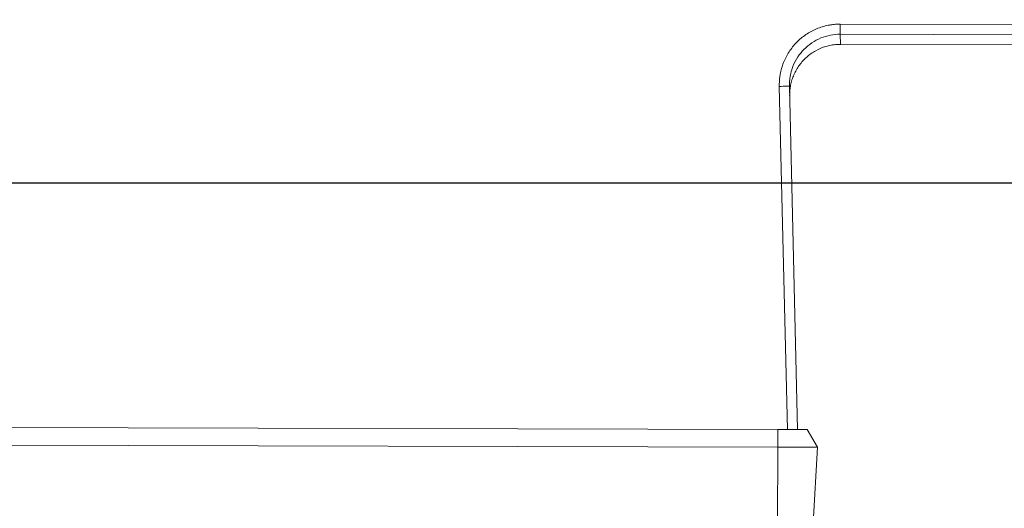
# Model space of a CAD drawing. Units: millimetres. Extents: x 50800 to 97219, y -3512 to 5096.
# Drawn here: x 60514 to 60611, y 3337 to 3385 of the extents above; entities that cross this region are included whole.
import ezdxf

# ---------------------------------------------------------------- set-up
doc = ezdxf.new("R2010")
doc.units = ezdxf.units.MM
doc.header["$LTSCALE"] = 50
doc.layers.get('0').update_dxf_attribs({"color": 1})
doc.layers.get('Defpoints').update_dxf_attribs({"color": 4})
doc.layers.add('0_Koty', color=153, linetype='Continuous', lineweight=5)
doc.layers.add('0_netisk', color=251, linetype='Continuous', plot=False)
doc.styles.get("Standard").update_dxf_attribs({"font": 'tahoma.ttf'})
doc.dimstyles.new('SOSY', dxfattribs={"dimtxt": 2.5, "dimasz": 2.5, "dimexe": 1.5, "dimexo": 2.5, "dimtad": 1, "dimdec": 1, "dimtxsty": 'Standard', "dimcen": 2.5, "dimclrd": 256, "dimclre": 256, "dimclrt": 256, "dimadec": 0, "dimazin": 0, "dimtfac": 1, "dimtdec": 1, "dimtmove": 0, "dimatfit": 3, "dimfxl": 1, "dimtfill": 1, "dimlwd": -1, "dimlwe": -1, "dimarcsym": 0})

# ---------------------------------------------------------------- blocks, each defined once
blk = doc.blocks.new('*D111')
at = {"layer": '0_Koty', "transparency": 16777216}
for p, q in [((59964.455, 4255.869), (59906.259, 4303.18)), ((60022.65, 4208.559), (60697.718, 3659.758)), ((61215.058, 3239.183), (60755.914, 3612.447))]:
    blk.add_line(p, q, dxfattribs=at)
for points in [[(59972.34, 4265.569), (59956.57, 4246.17), (60022.65, 4208.559)], [(60763.799, 3622.146), (60748.029, 3602.748), (60697.718, 3659.758)]]:
    blk.add_solid(points, dxfattribs=at)
at = {"layer": 'Defpoints', "color": 0, "transparency": 16777216}
for p in [(60022.65, 4208.559), (60697.718, 3659.758)]:
    blk.add_point(p, dxfattribs=at)
at = {"layer": '0_Koty', "transparency": 16777216, "insert": (61052.694, 3447.395), "char_height": 75, "attachment_point": 5, "rotation": 320.89037}
blk.add_mtext('MAX {\\fArial|b0|i0|c238|p34;∅870}', dxfattribs=at)

msp = doc.modelspace()

# ---------------------------------------------------------------- linework, layer by layer
at = {"color": 7, "linetype": 'Continuous', "lineweight": 15}
for p, q in [((60595.009, 3384.997), (60595.007, 3383.997)), ((60707.95, 3384.715), (60595.009, 3384.997)), ((60595.007, 3383.997), (60707.947, 3383.715)), ((60595.007, 3383.997), (60595.03, 3383.002)), ((60595.03, 3383.002), (60618.945, 3382.942)), ((60588.996, 3378.854), (60589.798, 3345.014)), ((60590.798, 3345.012), (60589.996, 3378.877)), ((60502.851, 3345.232), (60588.85, 3345.017)), ((60588.85, 3345.017), (60588.846, 3343.27)), ((60591.75, 3345.01), (60588.85, 3345.017)), ((60592.754, 3343.26), (60591.75, 3345.01)), ((60502.846, 3343.485), (60588.846, 3343.27)), ((60588.846, 3343.27), (60588.827, 3335.775)), ((60592.754, 3343.26), (60588.846, 3343.27)), ((60592.343, 3335.766), (60592.754, 3343.26))]:
    msp.add_line(p, q, dxfattribs=at)
at = {"color": 7, "linetype": 'Continuous', "lineweight": 15, "flags": 128}
msp.add_lwpolyline([(60589.996, 3378.877), (60589.976, 3378.877), (60589.92, 3378.876), (60589.827, 3378.873), (60589.703, 3378.87), (60589.551, 3378.867), (60589.379, 3378.863), (60589.191, 3378.858), (60588.996, 3378.854)], dxfattribs=at)
at = {"color": 7, "linetype": 'Continuous', "lineweight": 15}
for points, knots in [([(60595.009, 3384.997), (60594.929, 3384.996), (60594.769, 3384.994), (60594.53, 3384.98), (60594.292, 3384.957), (60594.055, 3384.924), (60593.701, 3384.861), (60593.236, 3384.744), (60592.672, 3384.54), (60592.131, 3384.281), (60591.449, 3383.865), (60590.678, 3383.222), (60590.051, 3382.438), (60589.651, 3381.747), (60589.403, 3381.201), (60589.211, 3380.632), (60589.092, 3380.113), (60589.026, 3379.652), (60588.994, 3379.253), (60588.995, 3378.987), (60588.996, 3378.854)], [0, 0, 0, 0, 0.025065, 0.050065, 0.07504, 0.100029, 0.125073, 0.187561, 0.250103, 0.312591, 0.375133, 0.500007, 0.624881, 0.687368, 0.749911, 0.812398, 0.874941, 0.91662, 0.958245, 1, 1, 1, 1]), ([(60595.007, 3383.997), (60595.007, 3383.997), (60594.363, 3383.998), (60593.027, 3383.741), (60591.627, 3382.798), (60590.78, 3381.749), (60590.433, 3381.082), (60590.254, 3380.593), (60590.172, 3380.327), (60590.097, 3380.021), (60590.036, 3379.675), (60589.996, 3379.289), (60589.996, 3379.019), (60589.996, 3378.877)], [0, 0, 0, 0, 0.000001, 0.242794, 0.498571, 0.617728, 0.749102, 0.779432, 0.814357, 0.853877, 0.897991, 0.946699, 1, 1, 1, 1]), ([(60590.019, 3377.882), (60590.018, 3377.955), (60590.017, 3378.1), (60590.026, 3378.318), (60590.045, 3378.535), (60590.073, 3378.751), (60590.129, 3379.073), (60590.236, 3379.496), (60590.427, 3380.006), (60590.672, 3380.494), (60591.067, 3381.103), (60591.682, 3381.779), (60592.576, 3382.41), (60593.419, 3382.763), (60594.126, 3382.931), (60594.547, 3382.984), (60594.849, 3383), (60594.97, 3383.001), (60595.03, 3383.002)], [0, 0, 0, 0, 0.027298, 0.054596, 0.081894, 0.109192, 0.13649, 0.204708, 0.272926, 0.341144, 0.409362, 0.545596, 0.681829, 0.818063, 0.886282, 0.9545, 0.97725, 1, 1, 1, 1])]:
    msp.add_open_spline(points, degree=3, knots=knots, dxfattribs=at)
at = {"layer": '0_netisk'}
msp.add_xline((4838.962, 3369.358), (1, 0), dxfattribs=at)

# ---------------------------------------------------------------- dimensions: what is measured, and where the dimension line sits
at = {"layer": '0_Koty'}
dim = msp.add_diameter_dim_2p(p1=(60022.65, 4208.559), p2=(60697.718, 3659.758), text='MAX {\\fArial|b0|i0|c238|p34;<>}', dimstyle='SOSY', override={"dimscale": 30, "dimtfill": 0}, dxfattribs=at)
dim.commit()
dim.dimension.update_dxf_attribs({"geometry": '*D111', "text_midpoint": (61015.388, 3401.506), "dimtype": 163})

doc.saveas('drawing.dxf')
